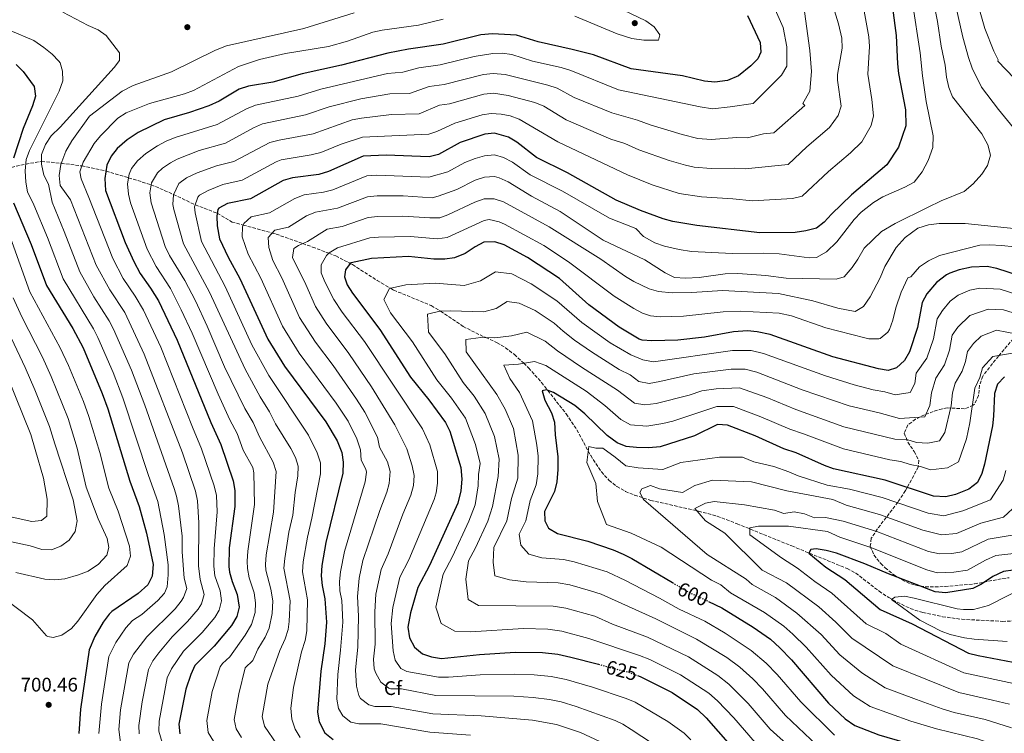
# Model space of a CAD drawing. Units: metres. Extents: x 631107 to 634557, y 4741247 to 4743648.
# Drawn here: x 631385 to 631885, y 4741432 to 4741796 of the extents above; entities that cross this region are included whole.
import ezdxf
from ezdxf.enums import TextEntityAlignment as Align

# ---------------------------------------------------------------- set-up
doc = ezdxf.new("R2010")
doc.units = ezdxf.units.M
doc.header["$MEASUREMENT"] = 0
doc.linetypes.add('DGN Style 3', pattern=[2.435891, 1.739922, -0.695969])
doc.linetypes.add('DGN Style 5', pattern=[1.217945, 0.521977, -0.695969])
for name, color, linetype, lineweight in [('Cota de curva de nivel directora', 7, 'Continuous', 0), ('Cota de punto acotado terreno', 7, 'Continuous', 0), ('Curva de nivel directora', 30, 'Continuous', 30), ('Curva de nivel directora no vista', 30, 'DGN Style 5', 30), ('Curva de nivel intermedia', 30, 'Continuous', 0), ('Etiqueta de zona arbolada', 92, 'Continuous', 0), ('Punto acotado terreno (símbolo)', 7, 'Continuous', 0), ('Vaguada', 142, 'DGN Style 3', 13), ('Zona arbolada', 92, 'DGN Style 3', 0)]:
    doc.layers.add(name, color=color, linetype=linetype, lineweight=lineweight)
doc.styles.add('Style-Arial', font='arial.ttf')

# ---------------------------------------------------------------- blocks, each defined once
blk = doc.blocks.new('5PATER')
at = {"layer": 'Punto acotado terreno (símbolo)', "linetype": 'Continuous', "lineweight": 0}
h = blk.add_hatch(color=51, dxfattribs=at)
edge = h.paths.add_edge_path()
edge.add_ellipse((0, 0), major_axis=(-0.11, -0.111), ratio=0.999422, start_angle=0, end_angle=360)

msp = doc.modelspace()

# ---------------------------------------------------------------- linework, layer by layer
at = {"layer": 'Curva de nivel directora', "color": 30, "linetype": 'Continuous', "lineweight": 30, "flags": 128}
for points, elevation in [([(631828.49, 4741801.61), (631830.29, 4741787.55), (631831.03, 4741773.08), (631831.56, 4741768.1), (631835.14, 4741749.73), (631835.19, 4741741.61), (631831.51, 4741730.69), (631825.63, 4741721.76), (631807.65, 4741706.42), (631797.46, 4741696.6), (631793.78, 4741692.57), (631789.79, 4741689.54), (631784.36, 4741688.03), (631779.01, 4741687.29), (631761.08, 4741687.14), (631729.01, 4741690.8), (631716.71, 4741692.9), (631711.86, 4741694.13), (631700.27, 4741698.4), (631687.96, 4741703.79), (631663.19, 4741717.69), (631647.48, 4741725.39), (631637.48, 4741733.27), (631633.13, 4741735.7), (631625.97, 4741737.85), (631621.1, 4741737.33), (631608.54, 4741733), (631597.62, 4741726.98), (631592.75, 4741725.74), (631570.93, 4741726.58), (631559.21, 4741726.07), (631541.55, 4741718.33), (631536.77, 4741716.84), (631523.35, 4741715.09), (631518.56, 4741713.67), (631501.91, 4741704.45), (631490.31, 4741702.01), (631485.91, 4741699.66), (631485.4, 4741698.97), (631484.79, 4741695.61), (631484.94, 4741690.62), (631486.12, 4741684), (631490.56, 4741674.73), (631496.55, 4741663.88), (631510.74, 4741632.99), (631519.16, 4741619.24)], 650), ([(631754.73, 4741797.77), (631761.25, 4741784.02), (631761.56, 4741778.97), (631759.97, 4741775.57), (631756.35, 4741772.11), (631750.13, 4741766.98), (631744.57, 4741764.67), (631738.06, 4741763.78), (631732.85, 4741764.35), (631721.74, 4741766.95), (631695.51, 4741770.49), (631676.47, 4741777.63), (631665.61, 4741780.44), (631648.21, 4741784.22), (631637.17, 4741787.76), (631625.08, 4741788.44), (631619.12, 4741787.84), (631600, 4741783.15), (631582.3, 4741780.52), (631571.87, 4741778.47), (631548.19, 4741772.34), (631528.28, 4741768.03), (631513.31, 4741763.8), (631500.98, 4741761.76), (631496.25, 4741760.12), (631485.97, 4741754.17), (631480.79, 4741751.7), (631470.97, 4741748.32), (631458.05, 4741744.58), (631444.81, 4741738.16), (631439.29, 4741734.35), (631434.18, 4741729.99), (631431.06, 4741726.08), (631428.95, 4741721.52), (631427.92, 4741714.8), (631428.22, 4741708.7), (631438.23, 4741682.14), (631442.55, 4741672.45), (631445.9, 4741666.33), (631451.13, 4741658.95), (631455.15, 4741652.44), (631464.66, 4741632.53), (631481.69, 4741590.65), (631486.81, 4741579.35), (631493.1, 4741560.95), (631493.93, 4741556.01), (631493.96, 4741547.84), (631491.11, 4741526.87), (631490.95, 4741517.3), (631491.29, 4741514.45), (631492.58, 4741509.61), (631495.2, 4741502.98), (631496.1, 4741496.65), (631494.97, 4741491.78), (631492.29, 4741487.28), (631483.45, 4741476.8), (631473.69, 4741466.85), (631471.52, 4741462.34), (631468.97, 4741454.94), (631465.48, 4741437.01), (631465.94, 4741432.06)], 675), ([(631382.72, 4741772.68), (631386.25, 4741769.17), (631391.85, 4741761.58), (631392.57, 4741756.56), (631391.12, 4741751.78), (631386.33, 4741740.14), (631381.41, 4741725.1)], 700), ([(631381.32, 4741702.43), (631390.42, 4741681.09), (631398.23, 4741660.29), (631411.55, 4741638.41), (631416.9, 4741628.57), (631426.52, 4741605.37), (631429.35, 4741597.48), (631440.48, 4741560.8), (631445.23, 4741547.76), (631449.11, 4741534.26), (631452.38, 4741518.31), (631451.88, 4741512.44), (631449.7, 4741507.9), (631444.78, 4741503.6), (631431.38, 4741494.38), (631429.97, 4741492.99), (631427.06, 4741488.91), (631422.83, 4741481.65), (631419.8, 4741474.94), (631415.49, 4741444.77), (631414.55, 4741432.33)], 700), ([(631910.89, 4741659.38), (631881.61, 4741669.02), (631876.67, 4741669.92), (631868.59, 4741669.64), (631862.37, 4741668.3), (631857.66, 4741666.62), (631855.93, 4741665.75), (631850.91, 4741661.86), (631845.94, 4741656.1), (631843.54, 4741651.67), (631841.23, 4741639), (631837.04, 4741626.55), (631834.62, 4741622.17), (631830.49, 4741618.31), (631826.27, 4741617.1), (631821.33, 4741617.9), (631798.21, 4741624.06), (631766.19, 4741635.34), (631759.68, 4741636.7), (631754.69, 4741637.22), (631747.66, 4741636.75), (631732.83, 4741634.05), (631719.35, 4741632.52), (631706.1, 4741632.18), (631701.12, 4741632.54), (631699.58, 4741633.02), (631689.39, 4741639.04), (631673.97, 4741650.38), (631659.04, 4741663.92), (631642.81, 4741674.58), (631630.93, 4741681.05), (631626.14, 4741682.52), (631620.7, 4741682.33), (631616.24, 4741679.96), (631611.18, 4741676.6), (631605.7, 4741674.45), (631600.77, 4741673.61), (631595.27, 4741673.62), (631582.25, 4741675.12), (631563.51, 4741674.09), (631553.2, 4741671.76), (631552.6, 4741671.47), (631550.24, 4741668.25), (631549.7, 4741664.69), (631551.12, 4741660.56), (631553.81, 4741656.34), (631567.76, 4741637.91), (631583.31, 4741613.63), (631592.71, 4741602.04), (631601.13, 4741590.59), (631603.39, 4741586.13), (631608.97, 4741567.68), (631609.41, 4741561.67), (631608.99, 4741555.87), (631607.42, 4741549.46), (631592.98, 4741517.75), (631587.03, 4741506.56), (631583.35, 4741493.68), (631581.96, 4741486.5), (631582.82, 4741480.93), (631585.38, 4741476.24), (631589.49, 4741472.78), (631594.07, 4741471.29), (631599.03, 4741470.41), (631618.43, 4741472.54), (631636.58, 4741473.7), (631650.51, 4741473.53), (631658.2, 4741472.68), (631664.9, 4741471.23), (631678.9, 4741467.52)], 625), ([(631519.16, 4741619.24), (631540.33, 4741590.98), (631546.01, 4741581.31), (631548.38, 4741575.31), (631549.12, 4741570.36), (631548.93, 4741564.79), (631540.33, 4741529.46), (631538.19, 4741517.81), (631537.94, 4741512.6), (631538.38, 4741507.62), (631539.67, 4741500.79), (631540.55, 4741488.89), (631539.75, 4741478.02), (631537.72, 4741463.99), (631536.04, 4741443.21), (631536.93, 4741438.32), (631539.69, 4741432.57), (631544.06, 4741429.32)], 650), ([(631885.47, 4741613.75), (631881.88, 4741610.13), (631880.38, 4741605.38), (631879.9, 4741593.82), (631879.31, 4741588.86), (631875.26, 4741569.39), (631873.85, 4741564.56), (631871.77, 4741560.01), (631867.22, 4741556.63), (631865.67, 4741555.89), (631860.48, 4741553.88), (631855.63, 4741552.67), (631849.28, 4741553.02), (631824.68, 4741561.16), (631798.55, 4741566.92), (631793.84, 4741568.64), (631779.54, 4741575.08), (631773.14, 4741577.14), (631758.62, 4741583.72), (631744.54, 4741589.15), (631739.54, 4741589.56), (631727.83, 4741583.73), (631710.39, 4741578.27), (631704.58, 4741577.73), (631698.2, 4741577.78), (631693.05, 4741578.3), (631688.45, 4741580.27), (631683.37, 4741583.92), (631672.07, 4741595.04), (631666.95, 4741599.27), (631656.05, 4741605.78), (631652.49, 4741607.12), (631650.28, 4741606.76), (631651.59, 4741601.88), (631655.01, 4741595.51), (631656.57, 4741590.76), (631656.84, 4741584.25), (631658.22, 4741573.11), (631658.32, 4741566.71), (631657.75, 4741560.34), (631656.55, 4741555.48), (631651.44, 4741545.33), (631651.58, 4741540.51), (631653.48, 4741536.76), (631658.05, 4741534.04), (631673.46, 4741530.2), (631686.39, 4741525.8), (631691.42, 4741523.61), (631695.87, 4741521.34), (631716.63, 4741509.09)], 600), ([(631889.84, 4741515.5), (631884.89, 4741514.67), (631879.5, 4741512.22), (631873.77, 4741508.32), (631869.26, 4741506.16), (631855.65, 4741503.95), (631850.18, 4741504.34), (631826.42, 4741513.56), (631814.43, 4741518.7), (631799.96, 4741524.01), (631794.67, 4741525.43), (631789.73, 4741526.23), (631786.91, 4741525.95), (631785.88, 4741524), (631794.64, 4741516.94), (631804.28, 4741510.73), (631822.22, 4741495.35), (631838.45, 4741488.1), (631867.17, 4741473.25), (631872, 4741471.93), (631896.93, 4741467.31)], 575), ([(631734.85, 4741499.52), (631741.6, 4741496.33), (631757.65, 4741486.41), (631766.42, 4741480.32), (631771.11, 4741475.9), (631777.14, 4741469.81), (631796, 4741447.72), (631804.39, 4741439.7), (631809.39, 4741436.4), (631821.53, 4741431.68), (631834.96, 4741427.69), (631847.79, 4741424.39), (631859.78, 4741421.91), (631867.89, 4741419.63), (631879.11, 4741415.16), (631886.73, 4741411.3)], 600), ([(631698.7, 4741461.86), (631700.08, 4741461.35), (631716.49, 4741453.13), (631729.34, 4741444.47), (631733.74, 4741440.34), (631750.86, 4741420.76)], 625)]:
    msp.add_lwpolyline(points, dxfattribs=dict(at, elevation=elevation))
at = {"layer": 'Curva de nivel directora no vista', "color": 30, "linetype": 'DGN Style 5', "lineweight": 30, "flags": 128}
for points, elevation in [([(631716.63, 4741509.09), (631724.85, 4741504.23), (631734.85, 4741499.52)], 600), ([(631678.9, 4741467.52), (631694.63, 4741463.36), (631698.7, 4741461.86)], 625)]:
    msp.add_lwpolyline(points, dxfattribs=dict(at, elevation=elevation))
at = {"layer": 'Curva de nivel intermedia', "color": 30, "linetype": 'Continuous', "lineweight": 0, "flags": 128}
for points, elevation in [([(631859.19, 4741809.4), (631864.32, 4741786.6), (631867.1, 4741776.32), (631869.05, 4741770.89), (631873.79, 4741761.3), (631882.46, 4741749.77), (631890.09, 4741740.44)], 635), ([(631869.43, 4741812), (631875.42, 4741791.1), (631880.1, 4741779.48), (631882.24, 4741775.16), (631882.02, 4741774.43), (631898.82, 4741756.93)], 630), ([(631483.12, 4741428.49), (631480.42, 4741432.88), (631479.7, 4741438.85), (631482.48, 4741453.76), (631486.49, 4741466.28), (631487.72, 4741467.99), (631491.5, 4741471.38), (631499.21, 4741482.37), (631502.48, 4741487.81), (631504.23, 4741493.86), (631504.56, 4741498.84), (631503.84, 4741503.91), (631501.3, 4741511.46), (631500.34, 4741516.36), (631500.17, 4741520.06), (631500.53, 4741525.06), (631503.98, 4741548.88), (631503.68, 4741565.02), (631503.08, 4741567.65), (631498.27, 4741576.55), (631495.08, 4741584.92), (631491.43, 4741591.92), (631485.47, 4741604.98), (631472.29, 4741636.07), (631466.67, 4741647.94), (631461.18, 4741658.8), (631453.92, 4741669.91), (631449.44, 4741678.85), (631440.95, 4741702.34), (631439.89, 4741706.69), (631439.4, 4741712.07), (631440.24, 4741717.01), (631441.48, 4741719.77), (631444.43, 4741723.78), (631448.62, 4741727.41), (631454.57, 4741731.36), (631458.99, 4741733.73), (631463.62, 4741735.6), (631485.01, 4741742.25), (631499.87, 4741750.25), (631504.49, 4741752.14), (631526.13, 4741756.71), (631537.71, 4741760.2), (631571.68, 4741768.09), (631579.46, 4741768.83), (631587.54, 4741771.02), (631598.37, 4741772.65), (631615.63, 4741776.78), (631625.25, 4741778.32), (631629.97, 4741778.54), (631634.93, 4741777.78), (631645.43, 4741774.44), (631660.01, 4741771.2), (631664.8, 4741769.76), (631689.04, 4741759.93), (631730.65, 4741751.15), (631736.95, 4741750.25), (631745.95, 4741751.15), (631757.65, 4741752.95), (631772.05, 4741767.35), (631774.75, 4741771.85), (631774.75, 4741781.75), (631772.95, 4741791.65), (631766.1, 4741807.01)], 670), ([(631613.83, 4741431.47), (631593.22, 4741432.97), (631568.15, 4741437.2), (631557.07, 4741437.17), (631553.03, 4741438.16), (631548.83, 4741441.3), (631546.68, 4741444.97), (631545.91, 4741449.82), (631546.3, 4741462.4), (631547.79, 4741474.65), (631548.85, 4741488.96), (631548.36, 4741499.93), (631547.37, 4741504.84), (631547.27, 4741509.6), (631547.68, 4741514.6), (631549.67, 4741524.88), (631560.25, 4741560.44), (631560.94, 4741565.37), (631560.62, 4741566.88), (631558.28, 4741571.43), (631557.84, 4741576.7), (631556, 4741582.2), (631551.58, 4741591.28), (631545.43, 4741600.4), (631526.77, 4741625.78), (631518.28, 4741639.57), (631507.18, 4741664.05), (631500.77, 4741676.2), (631497.77, 4741685.13), (631497.88, 4741690.14), (631498.54, 4741691.76), (631502.3, 4741695.26), (631511.58, 4741697.21), (631524.53, 4741704.6), (631529.2, 4741706.37), (631539.03, 4741707.8), (631543.88, 4741709.02), (631561.18, 4741716.02), (631566.16, 4741716.43), (631592.57, 4741715.44), (631602.23, 4741718.05), (631610.97, 4741722.87), (631616.22, 4741724.89), (631621.02, 4741726.33), (631626, 4741726.79), (631630.69, 4741725.46), (631635.21, 4741723.12), (631644.17, 4741716.52), (631660.63, 4741708.26), (631684.54, 4741694.52), (631697.99, 4741689.21), (631701.78, 4741685.14), (631707.65, 4741681.97), (631712.58, 4741680.37), (631719.89, 4741678.61), (631726.23, 4741677.61), (631746.92, 4741676.64), (631762.93, 4741676.76), (631770.83, 4741676.38), (631786.07, 4741674.38), (631789.83, 4741674.54), (631794.87, 4741677.44), (631800.17, 4741682.45), (631809.05, 4741693.93), (631812.58, 4741697.68), (631818.81, 4741702.6), (631823.59, 4741705.48), (631834.73, 4741710.3), (631839.45, 4741712.95), (631843.55, 4741718.18), (631846.6, 4741723.97), (631848.91, 4741730.46), (631849.09, 4741736.38), (631845.67, 4741753.99), (631843.8, 4741766.98), (631842.61, 4741778.74), (631838.72, 4741804.21)], 645), ([(631848.96, 4741806.8), (631851.4, 4741794.6), (631853.23, 4741782.09), (631855.29, 4741772.43), (631855.87, 4741766.31), (631857.18, 4741761.01), (631859.02, 4741756.31), (631873.93, 4741737.52), (631877.01, 4741731.91), (631878.34, 4741726.69), (631876.72, 4741721.28), (631873.96, 4741716.93), (631869.44, 4741711.97), (631865.01, 4741708.1), (631853.26, 4741703.31), (631846.28, 4741700.02), (631829.85, 4741691.87), (631822.93, 4741687.72), (631814.04, 4741679.33), (631810.9, 4741673.74), (631807.91, 4741669.5), (631803.85, 4741664.77), (631799.83, 4741663.45), (631774.4, 4741663.98), (631764.1, 4741665.44), (631749.86, 4741666.43), (631743.38, 4741666.15), (631730.18, 4741664.44), (631723.27, 4741663.95), (631717.57, 4741664.39), (631712.78, 4741666.81), (631702.47, 4741673.42), (631681.24, 4741683.43), (631659.43, 4741697.98), (631644.89, 4741705.67), (631632.94, 4741712.97), (631628.36, 4741715.07), (631626.03, 4741715.72), (631621.04, 4741715.36), (631616.16, 4741713.86), (631606.85, 4741709.12), (631597.42, 4741705.67), (631594.39, 4741704.98), (631579.56, 4741705.84), (631566.44, 4741705.92), (631561.46, 4741705.43), (631546.21, 4741699.7), (631535.05, 4741697.65), (631530.42, 4741695.78), (631521.24, 4741689.97), (631514.29, 4741688.51), (631510.99, 4741684.74), (631511.23, 4741679.67), (631513.27, 4741672.93), (631517.81, 4741664.21), (631526.9, 4741644.02), (631535.04, 4741631.42), (631544, 4741619.51), (631555.88, 4741602.51), (631560.1, 4741595.76), (631566.56, 4741583.03), (631567.63, 4741578.08), (631571.55, 4741570.56), (631572.96, 4741565.71), (631572.55, 4741559.51), (631571.3, 4741555.06), (631567.66, 4741545.75), (631559.01, 4741520.3), (631557.18, 4741511.39), (631556.37, 4741502.05), (631556.81, 4741492.09), (631556.55, 4741476.22), (631555.28, 4741464.79), (631555.77, 4741456.43), (631556.96, 4741451.64), (631557.97, 4741450.04), (631562.07, 4741446.87), (631565.18, 4741446.08), (631573.49, 4741446.09), (631594.67, 4741442.33), (631619.31, 4741441.24), (631645.38, 4741439.07), (631657.51, 4741436.92), (631669.75, 4741432.79), (631686.97, 4741424.87)], 640), ([(631406.41, 4741799.37), (631419.33, 4741792.55), (631424.38, 4741790.36), (631428.47, 4741787.47), (631435.39, 4741778.76), (631435.38, 4741774.82), (631432.55, 4741771.29), (631405.11, 4741740.91), (631400.55, 4741736.52), (631397.69, 4741731.97), (631395.72, 4741726.99), (631395.66, 4741721.98), (631396.87, 4741716.42), (631399.13, 4741711.93), (631401.02, 4741702.62)], 690), ([(631554.6, 4741799.06), (631529.07, 4741791.09), (631489.77, 4741782.31), (631484.09, 4741780.03), (631461.73, 4741768.97), (631442.34, 4741762.07), (631436.68, 4741759.18), (631419.98, 4741746.39), (631411.11, 4741733.91), (631408.07, 4741728.67), (631405.44, 4741721.9), (631404.63, 4741716.2), (631405.2, 4741711.23), (631410.38, 4741703.88), (631423.45, 4741670.66), (631430.34, 4741658.15), (631437.94, 4741646.47), (631447.85, 4741625.4), (631467.31, 4741575.11), (631473.95, 4741555.67), (631474.95, 4741550.76), (631475.58, 4741539.58), (631475.52, 4741517.7), (631476.3, 4741510.74), (631478.41, 4741502.96), (631477.02, 4741498.25), (631475.25, 4741495.53), (631469.95, 4741489.24), (631462.12, 4741481.55), (631455.31, 4741473.38), (631452.27, 4741469.35), (631450.13, 4741464.86), (631446.87, 4741448.39), (631445.13, 4741436.46), (631445.38, 4741432.17)], 685), ([(631497.36, 4741430.33), (631494.57, 4741434.75), (631493.7, 4741439.49), (631495.98, 4741452.58), (631499.3, 4741465.71), (631503.05, 4741469.53), (631505.68, 4741475.31), (631509.39, 4741481.37), (631511.45, 4741485.93), (631512.99, 4741493.39), (631513.29, 4741499.9), (631512.27, 4741505.75), (631509.74, 4741515.42), (631509.55, 4741518.24), (631509.94, 4741523.25), (631513.58, 4741544.9), (631514.97, 4741565.63), (631513.48, 4741570.43), (631506.49, 4741583.22), (631503.35, 4741590.5), (631499.11, 4741597.75), (631488.74, 4741618.82), (631479.92, 4741639.62), (631473.89, 4741652.46), (631468.5, 4741662.84), (631460.69, 4741675.6), (631458.61, 4741680.14), (631451.39, 4741702.44), (631450.82, 4741707.49), (631451.53, 4741712.5), (631454.67, 4741717.58), (631457.19, 4741719.92), (631461.25, 4741722.76), (631464.64, 4741724.58), (631475.83, 4741728.96), (631489.23, 4741732.8), (631503.43, 4741740.51), (631508.01, 4741742.53), (631529.98, 4741747.11), (631541.92, 4741751.2), (631558.09, 4741755.25), (631572.77, 4741757.88), (631582.78, 4741758.06), (631592.79, 4741761.51), (631600.44, 4741762.65), (631620.48, 4741767.67), (631625.43, 4741768.2), (631631.51, 4741767.71), (631653.23, 4741762.25), (631657.97, 4741760.64), (631666.55, 4741755.91), (631685.71, 4741748.19), (631698.79, 4741744.45), (631705.25, 4741742.09), (631721.57, 4741737.12), (631729.46, 4741735.09), (631736.24, 4741734.57), (631749.29, 4741735.64), (631754.71, 4741735.35), (631762.94, 4741737.43), (631768.13, 4741738.02), (631783.86, 4741751.86), (631782.85, 4741752.95), (631786.45, 4741759.25), (631787.35, 4741769.15), (631786.45, 4741779.95), (631783.75, 4741799.75)], 665), ([(631515.38, 4741426.84), (631509.01, 4741436.03), (631507.83, 4741441.03), (631510.76, 4741457.35), (631516.8, 4741474.56), (631519.58, 4741480.47), (631521.03, 4741485.26), (631521.6, 4741489.22), (631522.11, 4741499.82), (631518.97, 4741516.43), (631519.36, 4741521.44), (631521.51, 4741534.83), (631523.39, 4741543.43), (631524.59, 4741554.99), (631525.93, 4741563.41), (631526.12, 4741568.41), (631524.77, 4741572.8), (631522.43, 4741577.28), (631514.71, 4741589.89), (631511.62, 4741596.08), (631506.8, 4741603.58), (631499.18, 4741617.65), (631481.09, 4741656.98), (631467.78, 4741681.43), (631462.87, 4741698.98), (631462.4, 4741701.49), (631462.72, 4741706.49), (631465.49, 4741712.13), (631469.47, 4741715.06), (631474.77, 4741717.63), (631484.61, 4741721.24), (631493.46, 4741723.35), (631511.72, 4741732.99), (631516.53, 4741734.33), (631533.83, 4741737.52), (631553.57, 4741744.53), (631558.46, 4741745.52), (631573.58, 4741747.25), (631587.73, 4741747.7), (631598.04, 4741752.01), (631603.14, 4741752.77), (631620.65, 4741757.58), (631625.61, 4741758.09), (631632.96, 4741757.01), (631646.48, 4741753.35), (631651.14, 4741751.52), (631662.44, 4741744.63), (631685.25, 4741734.77), (631692.27, 4741732.52), (631699.49, 4741729.32), (631714.8, 4741723.96), (631723.16, 4741721.48), (631727.66, 4741720.58), (631736.23, 4741719.76), (631748.25, 4741720.04), (631753.52, 4741719.66), (631775.35, 4741721.86), (631784.82, 4741730.8), (631796.41, 4741740.62), (631800.9, 4741746.78), (631802.32, 4741751.5), (631800.5, 4741764.75), (631800.48, 4741767.7), (631802.95, 4741781.12), (631802.67, 4741786.14), (631801.08, 4741793.48), (631798.99, 4741800.07)], 660), ([(631527.12, 4741430.27), (631524.64, 4741434.6), (631522.92, 4741439.66), (631522.48, 4741445.25), (631523.83, 4741455.69), (631527.92, 4741473.82), (631529.75, 4741479.65), (631530.6, 4741484.58), (631530.89, 4741500.31), (631528.41, 4741514.62), (631528.77, 4741519.63), (631530.93, 4741532.22), (631533.2, 4741541.96), (631537.48, 4741564.38), (631537.53, 4741570.07), (631535.91, 4741575.22), (631531.38, 4741584.13), (631511.27, 4741614.49), (631502.66, 4741630.12), (631489.13, 4741659.79), (631476.95, 4741682.72), (631473.83, 4741697.3), (631473.52, 4741700.25), (631475.16, 4741705.18), (631476.06, 4741706.21), (631480.34, 4741708.64), (631487.91, 4741711.77), (631497.68, 4741713.9), (631515.04, 4741723.29), (631517.49, 4741724.16), (631532.84, 4741726.75), (631537.69, 4741727.93), (631548.07, 4741732.15), (631558.84, 4741735.79), (631592.67, 4741737.34), (631596.75, 4741738.62), (631605.84, 4741742.88), (631619.73, 4741747.19), (631624.43, 4741747.82), (631629.46, 4741747.43), (631633.94, 4741746.59), (631638.65, 4741744.86), (631658.32, 4741733.36), (631693.72, 4741716.56), (631706.27, 4741711.57), (631719.93, 4741707.19), (631731.25, 4741705.35), (631747.21, 4741704.44), (631757.3, 4741703.4), (631777.69, 4741704.61), (631782.57, 4741705.7), (631795.97, 4741718.36), (631807.15, 4741727.88), (631812.8, 4741733.41), (631817.64, 4741741.76), (631818.75, 4741746.55), (631817.9, 4741754.89), (631815.91, 4741767.88), (631816.75, 4741781.84), (631816.48, 4741786.84), (631813.34, 4741803.55)], 655), ([(631688.06, 4741802.04), (631702.99, 4741794.96), (631707.31, 4741791.97), (631710.2, 4741787.81), (631709.45, 4741785.08), (631702.04, 4741785.19), (631695.82, 4741786.05), (631688.49, 4741788.39), (631666.83, 4741797.31)], 680), ([(631310.04, 4741795.85), (631315.61, 4741794.57), (631325.78, 4741793.15), (631331.37, 4741792.85), (631354.22, 4741792.89), (631364.21, 4741792.13), (631369.73, 4741793.21), (631379.68, 4741790.02), (631391.81, 4741784.93), (631396.83, 4741781.47), (631401.02, 4741777.97), (631404.5, 4741774.43), (631405.09, 4741773.63), (631406.4, 4741769.44), (631406.46, 4741764.42), (631404.68, 4741759.25), (631389.59, 4741729.02), (631387.82, 4741724.34), (631387.3, 4741718.66), (631387.68, 4741712.82), (631388.55, 4741707.88), (631391.67, 4741701.36), (631398.67, 4741684.77), (631406.64, 4741663.74)], 695), ([(631599.88, 4741795.8), (631587.36, 4741792.82), (631568.99, 4741790.26), (631564.12, 4741789.12), (631551.27, 4741784.59), (631541.6, 4741781.94), (631519.71, 4741778.42), (631506.57, 4741775.33), (631495.9, 4741771.75), (631473.01, 4741759.57), (631468.32, 4741757.83), (631450.57, 4741752.85), (631438.65, 4741748.14), (631434.42, 4741745.47), (631425.69, 4741736.41), (631422.5, 4741732.56), (631416.87, 4741723.07), (631415.14, 4741718.14), (631415.73, 4741714.53), (631419.73, 4741705.15), (631431.86, 4741674.11), (631437.12, 4741663.92), (631443.22, 4741654.84), (631447.5, 4741647.66), (631456.25, 4741628.96), (631472.38, 4741588.18), (631477.06, 4741577.23), (631483.53, 4741558.31), (631484.69, 4741553.36), (631484.99, 4741545.12), (631483.43, 4741526.23), (631483.23, 4741517.5), (631483.87, 4741512.55), (631486.54, 4741504.87), (631487.26, 4741499.8), (631485.92, 4741495.03), (631483.77, 4741491.4), (631477.36, 4741483.73), (631467.91, 4741474.2), (631461.79, 4741465.18), (631459.61, 4741460.69), (631455.48, 4741438.56), (631455.38, 4741433.54), (631459.53, 4741419.12)], 680), ([(631896.63, 4741688.69), (631865.39, 4741691.77), (631852.24, 4741691.85), (631846.72, 4741691.23), (631841.4, 4741689.39), (631835, 4741684.64), (631830.39, 4741679.55), (631824.56, 4741669.94), (631822.19, 4741664.17), (631817.06, 4741654.44), (631813.76, 4741649.56), (631809.57, 4741646.98), (631800.71, 4741648.79), (631787.9, 4741652.52), (631770.44, 4741656.27), (631742.06, 4741657.75), (631726.35, 4741656.75), (631716.35, 4741656.52), (631709.53, 4741657.2), (631704.71, 4741658.64), (631696.97, 4741662.32), (631692.69, 4741664.83), (631680.05, 4741673.62), (631653.89, 4741690.18), (631630.67, 4741702.82), (631625.8, 4741704.43), (631620.86, 4741704.33), (631616.12, 4741702.73), (631602.3, 4741696.2), (631598.16, 4741694.8), (631593.16, 4741694.7), (631579.45, 4741695.51), (631566.72, 4741695.44), (631561.79, 4741694.88), (631548.54, 4741690.39), (631540.9, 4741688.92), (631530.91, 4741682.73), (631526.33, 4741680.67), (631524.06, 4741679.2), (631523.35, 4741674.6), (631530.11, 4741660.73), (631534.97, 4741649.54), (631540.42, 4741641.15), (631551.92, 4741625.64)], 635), ([(631375.08, 4741502.18), (631391.03, 4741490.14), (631398.17, 4741482.07), (631398.78, 4741481.61), (631401.65, 4741481.1), (631405.94, 4741482.38), (631410.84, 4741485.77), (631414.12, 4741489.54), (631423.81, 4741502.97), (631427.79, 4741507.69), (631439.16, 4741517.88), (631440.87, 4741522.58), (631440.41, 4741527.72), (631434.63, 4741545.41), (631429.93, 4741557.19), (631425.28, 4741575.31), (631419.77, 4741593.66), (631416.97, 4741601.31), (631409.44, 4741619.54), (631405.19, 4741628.6), (631389.7, 4741657.11), (631373.87, 4741700.74)], 705), ([(631401.02, 4741702.62), (631407.16, 4741687.84), (631415.05, 4741667.2), (631422.24, 4741654.59), (631429.98, 4741642.34), (631432.2, 4741638.11), (631441.37, 4741617.22), (631448.2, 4741599.39), (631463.15, 4741556.95), (631464.38, 4741553.03), (631465.29, 4741548.11), (631467.11, 4741532.78), (631467.24, 4741524.81), (631468.16, 4741511.31), (631469.57, 4741506.12), (631467.94, 4741501.46), (631466.73, 4741499.65), (631463.54, 4741495.8), (631449.23, 4741481.42), (631442.39, 4741472.71), (631440.03, 4741468.29), (631435.87, 4741444.37), (631434.94, 4741434.38), (631437.31, 4741415.88)], 690), ([(631890.28, 4741680.03), (631884.09, 4741680.69), (631877.88, 4741680.98), (631872.82, 4741680.76), (631852.34, 4741675.54), (631846.72, 4741672.84), (631842.16, 4741669.71), (631837.87, 4741664.76), (631836.24, 4741664.2), (631832.81, 4741656.92), (631830.17, 4741648.85), (631828.66, 4741642.6), (631826.96, 4741637.95), (631826.16, 4741636.56), (631822.22, 4741633.37), (631821.47, 4741633.18), (631816.45, 4741633.2), (631814.48, 4741633.62), (631794.61, 4741638.75), (631777.07, 4741644.82), (631770.91, 4741646.18), (631750.96, 4741647.3), (631742.37, 4741646.83), (631722.12, 4741644.76), (631710.29, 4741644.38), (631705.32, 4741644.91), (631701.3, 4741646.28), (631696.88, 4741648.64), (631686.95, 4741654.83), (631663.66, 4741672.26), (631651.18, 4741680.71), (631631.1, 4741691.46), (631628.41, 4741692.67), (631623.37, 4741693.85), (631620.78, 4741693.33), (631601.93, 4741684.63), (631596.96, 4741683.97), (631583.35, 4741685.29), (631566.99, 4741684.94), (631562.65, 4741684.49), (631546.26, 4741679.5), (631541.98, 4741676.85), (631540.58, 4741675.49), (631537.81, 4741670.75), (631537.87, 4741666.7), (631539.67, 4741662.1), (631544.25, 4741653.17), (631548.62, 4741646.74), (631559.84, 4741631.78)], 630), ([(631406.64, 4741663.74), (631422.05, 4741638.22), (631424.35, 4741633.79), (631432.02, 4741615.97), (631437.06, 4741603.17), (631450.07, 4741563.56), (631454.8, 4741550.39), (631458.11, 4741533.52), (631460.09, 4741518.11), (631460.1, 4741513.11), (631459.53, 4741506.88), (631458.21, 4741503.78), (631454.85, 4741499.94), (631446.63, 4741492.94), (631441.98, 4741489.74), (631438.56, 4741486.1), (631433.47, 4741478.65), (631429.89, 4741471.5), (631426.07, 4741447.28), (631424.83, 4741432.28)], 695), ([(631634.8, 4741666.19), (631626.62, 4741667.22), (631619, 4741662.63), (631610.67, 4741660.24), (631595.86, 4741661.45), (631580.87, 4741660.63), (631572.62, 4741658.76), (631569.82, 4741653.11), (631573.11, 4741646.42), (631584.27, 4741631.68), (631596.71, 4741612.26), (631604.23, 4741602.99), (631611.22, 4741592.85), (631616.34, 4741579.4), (631618.7, 4741569.76), (631617.91, 4741564.11), (631617.82, 4741558.4), (631616.23, 4741548.64), (631612.94, 4741540.39), (631604.7, 4741522.3), (631599.94, 4741513.35), (631596.26, 4741496.55), (631599, 4741488.35), (631605.95, 4741484.39), (631613.89, 4741484.11), (631640.87, 4741485.77), (631653.16, 4741485.35), (631660.28, 4741484.42), (631674.07, 4741480.68), (631699.81, 4741472.04), (631705.04, 4741469.92), (631720.61, 4741462.2), (631735, 4741452.86), (631739.45, 4741448.91), (631747.69, 4741440.21), (631758.59, 4741427.67)], 620), ([(631907.58, 4741650.67), (631883.26, 4741658.45), (631872.85, 4741658.95), (631867.87, 4741657.88), (631861.83, 4741655.35), (631857.82, 4741652.24), (631853.84, 4741647.63), (631851.2, 4741643.36), (631849.36, 4741633.22), (631846, 4741623.26), (631840.46, 4741615.72), (631839.85, 4741610.48), (631837.52, 4741605.83), (631829.75, 4741604.65), (631824.63, 4741606.2), (631818.72, 4741607.27), (631809.04, 4741609.76), (631794.47, 4741614.26), (631762.79, 4741625.74), (631756.65, 4741627.19), (631747.03, 4741627.23), (631706.96, 4741621.4), (631701.56, 4741622.53), (631695.31, 4741625.04), (631684.91, 4741631.09), (631670.39, 4741641.46), (631657.73, 4741652.56), (631644.74, 4741661.09), (631634.8, 4741666.19)], 620), ([(631382.6, 4741514.24), (631397.36, 4741510.85), (631402.35, 4741510.45), (631407.54, 4741511.06), (631414.38, 4741512.99), (631419.39, 4741514.86), (631424.68, 4741518.51), (631428.81, 4741522.99), (631429.87, 4741526.9), (631429.03, 4741531.47), (631424.51, 4741541.55), (631418.39, 4741557.74), (631413.82, 4741577.47), (631409.24, 4741592.6), (631400.52, 4741614.05), (631396.18, 4741623.74), (631385.61, 4741644.27), (631381.17, 4741653.94)], 710), ([(631917.1, 4741637.85), (631884.92, 4741647.89), (631877.11, 4741648.26), (631867.74, 4741644.95), (631861.75, 4741639.16), (631858.87, 4741635.05), (631857.49, 4741627.45), (631854.97, 4741619.98), (631850.44, 4741613.14), (631848.23, 4741605.71), (631847.46, 4741599.16), (631844.95, 4741593.53), (631832.04, 4741592.6), (631821.77, 4741595.57), (631806.42, 4741599.05), (631782.52, 4741607.28), (631759.39, 4741616.14), (631753.62, 4741617.68), (631746.41, 4741617.71), (631727.43, 4741615.34), (631710.2, 4741611.36), (631704.77, 4741610.49), (631699.43, 4741611.47), (631695.08, 4741614.78), (631689.5, 4741617.54), (631675.36, 4741626.49), (631666.81, 4741632.54), (631660.94, 4741637.11), (631656.42, 4741641.2), (631646.68, 4741647.6), (631638.67, 4741651.33), (631632.53, 4741652.1), (631626.82, 4741648.66), (631620.58, 4741646.87), (631603.47, 4741647.45), (631598.22, 4741647.16), (631592.03, 4741645.76), (631592.4, 4741636.5), (631600.77, 4741625.45), (631610.1, 4741610.88), (631615.74, 4741603.93), (631621.32, 4741595.11), (631626.01, 4741583.42), (631628.42, 4741571.84), (631627.87, 4741563.16), (631625.03, 4741547.81), (631622.6, 4741540.42), (631616.42, 4741526.85), (631612.85, 4741520.14), (631611.4, 4741510.91), (631612.62, 4741500.45), (631617.83, 4741497.48), (631655.81, 4741497.17), (631662.36, 4741496.17), (631677.15, 4741491.96), (631686.07, 4741487.98), (631703.92, 4741481.36), (631724.72, 4741471.26), (631739.6, 4741461.9), (631745.17, 4741457.47), (631755.05, 4741447.61), (631766.32, 4741434.59), (631798.02, 4741405.95)], 615), ([(631365.98, 4741532.98), (631389.8, 4741527.79), (631395.77, 4741526), (631400.79, 4741525.84), (631405.45, 4741527.64), (631409.65, 4741530.67), (631412.8, 4741535.03), (631413.82, 4741540.5), (631411.71, 4741551.28), (631402.37, 4741579.64), (631399.76, 4741588.57), (631392.2, 4741607.14), (631387.32, 4741618.61), (631374.71, 4741645.13)], 715), ([(631846.39, 4741580.02), (631840.6, 4741580.35), (631835.85, 4741581.92), (631829.59, 4741582.12), (631803.79, 4741588.34), (631779.39, 4741597.24), (631764.55, 4741603.36), (631750.59, 4741608.17), (631738.85, 4741607.72), (631731.47, 4741606.74), (631725.12, 4741604.53), (631708.23, 4741600.25), (631702.58, 4741599.59), (631697.3, 4741600.42), (631688.6, 4741607.03), (631670.35, 4741618.73), (631658.12, 4741627.11), (631651.77, 4741632.04), (631642.54, 4741636.47), (631634.64, 4741634.69), (631626.29, 4741633.73), (631619.08, 4741633.88), (631611.45, 4741632.76), (631611.69, 4741626.59), (631627.25, 4741604.87), (631631.41, 4741597.37), (631635.68, 4741587.45), (631638.15, 4741573.92), (631637.83, 4741562.22), (631634.63, 4741551.86), (631632.26, 4741540.45), (631625.76, 4741526.93), (631625.43, 4741519.53), (631626.24, 4741512.55), (631633.68, 4741510.44), (631642.2, 4741509.44), (631658.46, 4741508.98), (631664.44, 4741507.92), (631674.95, 4741504.94), (631680.23, 4741503.24), (631708.03, 4741490.68), (631728.84, 4741480.33), (631744.2, 4741470.95), (631750.88, 4741466.04), (631757.48, 4741460.17), (631762.41, 4741455.01), (631774.05, 4741441.5), (631793.41, 4741423.11)], 610), ([(631897.16, 4741634.52), (631881.37, 4741637.57), (631873.65, 4741634.55), (631869.65, 4741630.69), (631866.54, 4741626.74), (631865.62, 4741621.68), (631863.94, 4741616.7), (631860.42, 4741610.55), (631858.95, 4741605.6), (631858.34, 4741599.05), (631855.05, 4741585.48), (631852.37, 4741581.23), (631846.39, 4741580.02)], 610), ([(631559.84, 4741631.78), (631589.47, 4741587.34), (631593.12, 4741579.26), (631597.07, 4741565.6), (631597.08, 4741559.69), (631596.4, 4741554.72), (631595.38, 4741551.33), (631582.43, 4741520.74), (631577.92, 4741511.81), (631574.36, 4741496.47), (631573.57, 4741488.36), (631574.53, 4741474.4), (631575.51, 4741469.64), (631578.44, 4741465.31), (631581.39, 4741463.88), (631597.57, 4741461.05), (631602.57, 4741461.01), (631618.72, 4741462.11), (631636.2, 4741462.5), (631646.19, 4741462.21), (631654.79, 4741461.32), (631662.43, 4741459.79), (631675.89, 4741455.95), (631692.98, 4741450.19), (631697.6, 4741448.26), (631714.18, 4741438.48), (631722.47, 4741432.43), (631725.83, 4741429.11)], 630), ([(631551.92, 4741625.64), (631563.45, 4741608.7), (631575.27, 4741589.37), (631581.41, 4741577.23), (631584.13, 4741568.48), (631585.16, 4741563.58), (631584.9, 4741558.58), (631583.51, 4741553.66), (631579.44, 4741543.97), (631571.89, 4741523.73), (631568.35, 4741515.72), (631565.77, 4741503.25), (631565.26, 4741494.26), (631565.31, 4741477.79), (631564.46, 4741470.17), (631564.91, 4741465.23), (631565.64, 4741463.03), (631568.29, 4741458.51), (631572.23, 4741455.39), (631573.28, 4741454.98), (631578.82, 4741454.99), (631596.12, 4741451.69), (631635.81, 4741451.29), (631645.79, 4741450.64), (631654.09, 4741449.61), (631659.97, 4741448.35), (631667.63, 4741446.07), (631687.5, 4741438.87), (631691.34, 4741437.03), (631695.59, 4741434.39), (631711.8, 4741423.7)], 635), ([(631890.29, 4741626.08), (631879.56, 4741624.15), (631874.21, 4741618.44), (631872.91, 4741613.41), (631870.4, 4741607.96), (631867.85, 4741590.41), (631866.17, 4741582.33), (631862.07, 4741570.62), (631856.43, 4741567.55), (631847.84, 4741566.52), (631842.66, 4741568.23), (631837.39, 4741569.18), (631832.64, 4741570.75), (631827.14, 4741571.64), (631803.61, 4741577.09), (631783.28, 4741584.88), (631776.27, 4741587.19), (631761.59, 4741593.54), (631747.56, 4741598.66), (631739.2, 4741598.64), (631716.69, 4741591.29), (631711.69, 4741590.01), (631703.58, 4741588.66), (631695.18, 4741589.36), (631690.34, 4741592.17), (631682.12, 4741599.28), (631672.62, 4741606.52), (631652.13, 4741619.58), (631646.41, 4741621.61), (631638.29, 4741620.24), (631630.87, 4741619.76), (631633.78, 4741612.99), (631638.77, 4741605.81), (631645.34, 4741591.48), (631647.5, 4741579.08), (631648.19, 4741573.51), (631648.07, 4741564.47), (631647.19, 4741558.85), (631644.16, 4741550.83), (631641.92, 4741540.48), (631638.67, 4741533.72), (631639.45, 4741528.14), (631643.58, 4741523.6), (631650.13, 4741521.74), (631661.11, 4741520.8), (631666.53, 4741519.66), (631683.31, 4741514.52), (631692.6, 4741510.22), (631709.98, 4741501.26), (631719.9, 4741495.65), (631732.96, 4741489.4), (631743.45, 4741483.4), (631756.6, 4741474.6), (631764.29, 4741468.04), (631769.78, 4741462.41), (631781.78, 4741448.41), (631798.9, 4741431.41)], 605), ([(631366.77, 4741545.45), (631390.7, 4741540.25), (631395.67, 4741540.76), (631398.41, 4741542.97), (631398.51, 4741551.53), (631396.66, 4741562.16), (631392.4, 4741576.89), (631390.26, 4741584.54), (631378.47, 4741613.49)], 720), ([(631886.11, 4741566.13), (631884.74, 4741561.26), (631878.34, 4741551.18), (631864.28, 4741545.54), (631854.54, 4741543), (631846.58, 4741544.4), (631823.27, 4741552.46), (631806.64, 4741556.62), (631795.29, 4741558.64), (631780.48, 4741563.46), (631775.79, 4741565.51), (631768.18, 4741568.13), (631757.91, 4741570.53), (631752.24, 4741572.95), (631740.54, 4741572.95), (631720.74, 4741570.25), (631711.74, 4741566.65), (631699.14, 4741567.55), (631692.84, 4741568.45), (631687.44, 4741572.95), (631681.14, 4741577.45), (631677.54, 4741577.45), (631673.94, 4741578.35), (631673.04, 4741570.25), (631677.54, 4741559.45), (631678.44, 4741550.45), (631682.94, 4741538.75), (631695.54, 4741534.25), (631710.84, 4741527.05), (631736.45, 4741510.31), (631741.16, 4741507.89), (631746.05, 4741503.89), (631763.3, 4741493.92), (631773.15, 4741486.94), (631777.75, 4741482.87), (631784.64, 4741476.22)], 595), ([(631891.94, 4741548.85), (631884.9, 4741542.35), (631873.36, 4741539.4), (631861.09, 4741534.06), (631853.45, 4741533.34), (631843.87, 4741535.79), (631821.85, 4741543.76), (631804.97, 4741548.47), (631798.14, 4741551.35), (631774.74, 4741555.85), (631756.74, 4741560.35), (631736.94, 4741561.25), (631727.94, 4741558.55), (631721.64, 4741554.95), (631709.94, 4741556.75), (631705.44, 4741558.55), (631700.94, 4741556.75), (631700.04, 4741554.95), (631701.84, 4741551.35), (631734.24, 4741523.45), (631754.04, 4741510.85), (631757.09, 4741508.17), (631768.94, 4741501.44), (631779.88, 4741493.57), (631792.14, 4741482.63), (631801.73, 4741472.35), (631812.89, 4741463.16), (631824.75, 4741455.62), (631840.74, 4741449.59), (631853.77, 4741444.85), (631859.8, 4741443.05), (631875.57, 4741439.43), (631888.99, 4741435.18)], 590), ([(631891.46, 4741533.52), (631877.2, 4741531.16), (631863.81, 4741524.76), (631858.6, 4741523.92), (631852.36, 4741523.67), (631846.75, 4741525), (631820.43, 4741535.05), (631803.3, 4741540.31), (631794.48, 4741542.24), (631788.78, 4741542.09), (631783.78, 4741544.12), (631778.54, 4741545.04), (631773.24, 4741544.31), (631768.44, 4741545.95), (631753.14, 4741548.65), (631737.84, 4741550.45), (631733.34, 4741549.55), (631727.94, 4741546.85), (631733.34, 4741540.55), (631743.24, 4741534.25), (631762.14, 4741515.35), (631774.59, 4741508.96), (631791.01, 4741496.8), (631799.63, 4741489.04), (631807.84, 4741480.86), (631828.7, 4741466.69), (631862.25, 4741453.12), (631879.41, 4741449.33), (631887.94, 4741447.19)], 585), ([(631898.02, 4741524.7), (631881.05, 4741522.91), (631875.7, 4741520.55), (631866.54, 4741515.46), (631859.59, 4741514.33), (631851.27, 4741514.01), (631845.91, 4741515.66), (631817.43, 4741526.88), (631801.63, 4741532.16), (631795.44, 4741535.15), (631775.64, 4741537.85), (631760.34, 4741537.85), (631755.84, 4741536.95), (631755.84, 4741533.35), (631772.04, 4741521.65), (631780.24, 4741516.48), (631789, 4741509.62), (631797.65, 4741503.76), (631815.03, 4741488.11), (631825.01, 4741483.17), (631832.64, 4741477.76), (631864.71, 4741463.18), (631892.43, 4741457.25)], 580), ([(631897.03, 4741507.52), (631877.24, 4741497.39), (631869.66, 4741495.42), (631864.66, 4741495.38), (631861.39, 4741495.82), (631839.57, 4741501.23), (631834.56, 4741502.14), (631829.58, 4741501.66), (631827.92, 4741500.5), (631842.32, 4741489.92), (631853.19, 4741484.46), (631857.87, 4741482.71), (631865.1, 4741480.96), (631870.05, 4741480.25), (631886.73, 4741479.16)], 570), ([(631784.64, 4741476.22), (631797.24, 4741461.93), (631808.64, 4741451.43), (631817.07, 4741446.01), (631837.85, 4741438.64), (631850.78, 4741434.62), (631871.73, 4741429.53), (631884.05, 4741425.17), (631892.91, 4741420.81)], 595)]:
    msp.add_lwpolyline(points, dxfattribs=dict(at, elevation=elevation))
at = {"layer": 'Vaguada', "color": 142, "linetype": 'DGN Style 3', "lineweight": 13}
msp.add_polyline3d([(631380.38, 4741720.37, 700), (631387.62, 4741722.1, 695), (631395.68, 4741723.44, 690), (631405.68, 4741722.5, 685), (631416.19, 4741721.12, 680), (631428.5, 4741718.55, 675), (631439.91, 4741715.04, 670), (631451.41, 4741711.6, 665), (631462.79, 4741706.64, 660), (631473.88, 4741701.33, 655), (631485.06, 4741697.06, 650), (631492.53, 4741692.6, 645.74), (631498.25, 4741691.04, 645), (631512.96, 4741687, 640), (631514.98, 4741686.44, 639.36), (631528.49, 4741681.64, 635), (631533.5, 4741679.85, 633.21), (631541.8, 4741676.67, 630), (631545.32, 4741675.31, 628.41), (631552.71, 4741671.52, 625), (631553.88, 4741670.92, 624.64), (631566.36, 4741662.83, 621.41), (631573.13, 4741658.87, 620), (631574.81, 4741657.89, 619.65), (631593.9, 4741650.06, 616), (631598.11, 4741647.53, 615.11), (631598.63, 4741647.18, 615), (631610.1, 4741639.48, 612.43), (631614.35, 4741637.19, 611.52), (631621.59, 4741633.83, 610), (631627.35, 4741631.15, 608.77), (631631.57, 4741628.62, 607.77), (631636.15, 4741625.15, 606.53), (631640.92, 4741620.69, 605), (631643.38, 4741618.38, 604.13), (631649.91, 4741610.98, 601.39), (631653.14, 4741606.88, 600), (631662.5, 4741594.97, 596.15), (631667.95, 4741586.77, 594.64), (631674.97, 4741573.72, 592.4), (631680.44, 4741565.43, 590.96), (631684.33, 4741561.14, 590.18), (631688.3, 4741557.97, 589.6), (631692.65, 4741555.51, 589.15), (631697.25, 4741553.58, 588.7), (631705.58, 4741550.95, 587.69), (631729.81, 4741545.47, 584.34), (631739.33, 4741542.87, 582.9), (631749.4, 4741539.06, 581.21), (631777.29, 4741527.73, 575.75), (631805.39, 4741516.25, 572.61), (631809.75, 4741513.95, 572.16), (631821.66, 4741504.77, 570.94), (631826.54, 4741501.46, 570.41), (631835.28, 4741496.89, 568.67), (631839.86, 4741495.06, 567.74), (631843.97, 4741493.82, 567.27), (631853.84, 4741491.76, 566.73), (631863.74, 4741490.44, 566.2), (631884.34, 4741489.38, 565.13), (631910.29, 4741490.4, 563.82)], dxfattribs=at)
at = {"layer": 'Zona arbolada', "color": 92, "linetype": 'DGN Style 3', "lineweight": 0}
msp.add_polyline3d([(631889.95, 4741633.27, 612.18), (631882.39, 4741624.33, 606.84), (631879.33, 4741620.55, 606.23), (631874.35, 4741614.15, 606.84), (631872.74, 4741609.48, 607.41), (631872.22, 4741604.31, 608.2), (631870.18, 4741599.87, 609.18), (631869.56, 4741599.32, 609.35), (631865.18, 4741597.55, 611.35), (631856.29, 4741598.03, 616.76), (631853.68, 4741597.55, 617.51), (631849.2, 4741596.1, 617.73), (631844.7, 4741594.49, 617.24), (631840.22, 4741592.25, 616.13), (631836.26, 4741589.33, 614.69), (631834.46, 4741585.13, 612.85), (631836.3, 4741580.54, 611), (631839.53, 4741575.8, 609.1), (631841.87, 4741571.2, 607.16), (631841.6, 4741567.86, 605.58), (631835.01, 4741555.89, 599.33), (631831.19, 4741549.99, 595.72), (631820.73, 4741536.34, 585.12), (631817.71, 4741531.63, 581.73), (631817.15, 4741527.61, 579.31), (631819.02, 4741523.15, 577.17), (631822.49, 4741518.78, 575.75), (631824.71, 4741516.66, 575.45), (631829.01, 4741513.22, 575.29), (631833.39, 4741510.44, 575.21), (631837.89, 4741508.41, 575.17), (631842.6, 4741507.22, 575.15), (631845.22, 4741506.97, 575.14), (631855.26, 4741507.05, 575.21), (631870.13, 4741508.45, 575.14), (631874.96, 4741509.27, 574.5), (631884.59, 4741511.23, 572.01), (631887.79, 4741511.59, 571.37)], dxfattribs=at)
msp.add_polyline3d([(631889.95, 4741633.27, 612.18), (631882.39, 4741624.33, 606.84), (631879.33, 4741620.55, 606.23), (631874.35, 4741614.15, 606.84), (631872.74, 4741609.48, 607.41), (631872.22, 4741604.31, 608.2), (631870.18, 4741599.87, 609.18), (631869.56, 4741599.32, 609.35), (631865.18, 4741597.55, 611.35), (631856.29, 4741598.03, 616.76), (631853.68, 4741597.55, 617.51), (631849.2, 4741596.1, 617.73), (631844.7, 4741594.49, 617.24), (631840.22, 4741592.25, 616.13), (631836.26, 4741589.33, 614.69), (631834.46, 4741585.13, 612.85), (631836.3, 4741580.54, 611), (631839.53, 4741575.8, 609.1), (631841.87, 4741571.2, 607.16), (631841.6, 4741567.86, 605.58), (631835.01, 4741555.89, 599.33), (631831.19, 4741549.99, 595.72), (631820.73, 4741536.34, 585.12), (631817.71, 4741531.63, 581.73), (631817.15, 4741527.61, 579.31), (631819.02, 4741523.15, 577.17), (631822.49, 4741518.78, 575.75), (631824.71, 4741516.66, 575.45), (631829.01, 4741513.22, 575.29), (631833.39, 4741510.44, 575.21), (631837.89, 4741508.41, 575.17), (631842.6, 4741507.22, 575.15), (631845.22, 4741506.97, 575.14), (631855.26, 4741507.05, 575.21), (631870.13, 4741508.45, 575.14), (631874.96, 4741509.27, 574.5), (631884.59, 4741511.23, 572.01), (631887.79, 4741511.59, 571.37)], dxfattribs=at)

# ---------------------------------------------------------------- block references
at = {"layer": 'Punto acotado terreno (símbolo)', "color": 7, "linetype": 'Continuous', "lineweight": 0, "xscale": 10, "yscale": 10, "zscale": 10}
for p in [(631697.39, 4741793.79, 680.24), (631469.81, 4741791.76, 687.78), (631399.3, 4741446.89, 700.46)]:
    msp.add_blockref('5PATER', p, dxfattribs=at)

# ---------------------------------------------------------------- texts
at = {"layer": 'Cota de curva de nivel directora', "color": 7, "linetype": 'Continuous', "lineweight": 0, "style": 'Style-Arial'}
for s, rotation, p in [('600', 334.7539, (631726.99, 4741503.22, 600)), ('625', 345.1721, (631690.71, 4741464.4, 625))]:
    msp.add_text(s, height=7, rotation=rotation, dxfattribs=at).set_placement(p, align=Align.MIDDLE_CENTER)
at = {"layer": 'Cota de punto acotado terreno', "color": 7, "linetype": 'Continuous', "lineweight": 0, "style": 'Style-Arial'}
msp.add_text('700.46', height=7, dxfattribs=at).set_placement((631385, 4741453.67, 700.46))
at = {"layer": 'Etiqueta de zona arbolada', "color": 92, "linetype": 'Continuous', "lineweight": 0, "style": 'Style-Arial'}
msp.add_text('Cf', height=7, dxfattribs=at).set_placement((631574.4, 4741455.39, 635), align=Align.MIDDLE_CENTER)

doc.saveas('drawing.dxf')
